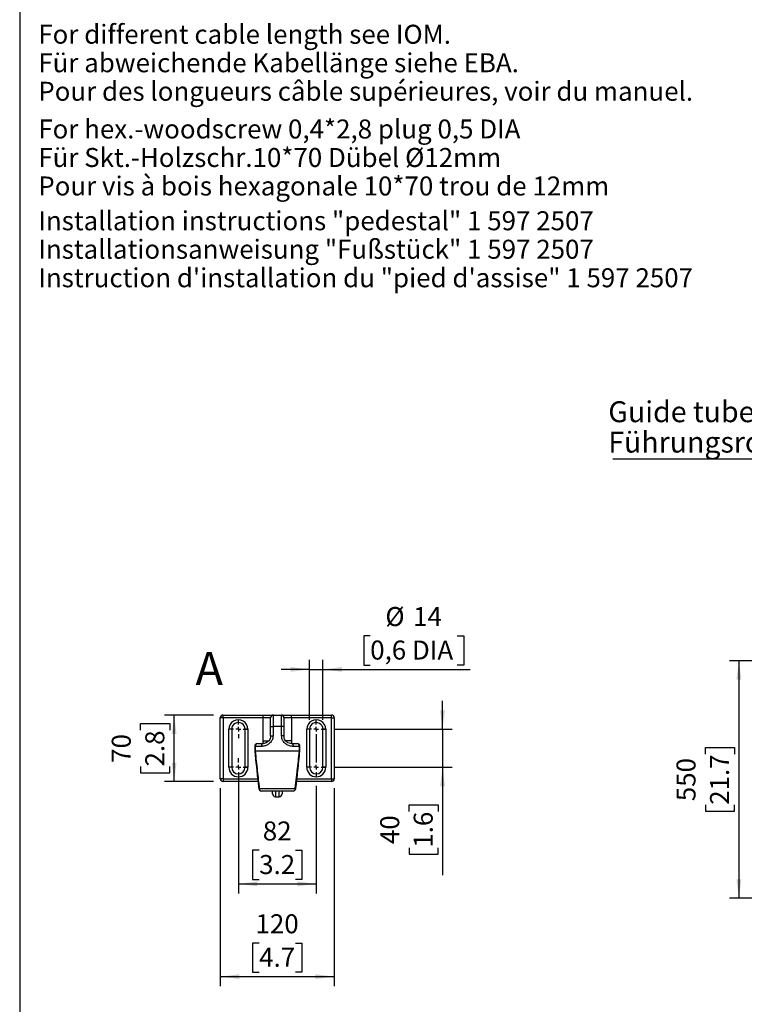
# Model space of a CAD drawing. Extents: x 330 to 4510, y 110 to 6446.
# Drawn here: x 330 to 2008, y 2264 to 4544 of the extents above; entities that cross this region are included whole.
import ezdxf

# ---------------------------------------------------------------- set-up
doc = ezdxf.new("R2010")
doc.units = 0
doc.header["$LTSCALE"] = 22
doc.layers.get('0').update_dxf_attribs({"linetype": 'CONTINUOUS'})
doc.layers.add('AM_BOR', color=7, linetype='CONTINUOUS')
doc.styles.add('SLDTEXTSTYLE0', font='TXT', dxfattribs={"width": 0.605})
doc.dimstyles.new('SLDDIMSTYLE0', dxfattribs={"dimtxt": 44, "dimasz": 44, "dimexe": 0, "dimexo": 0.0625, "dimgap": 11, "dimtad": 1, "dimdec": 0, "dimrnd": 1e-09, "dimzin": 12, "dimtxsty": 'SLDTEXTSTYLE0', "dimsah": 1, "dimcen": 0.09, "dimazin": 3, "dimtfac": 1, "dimtdec": 0, "dimtofl": 0, "dimtmove": 0, "dimatfit": 3, "dimtolj": 1, "dimtzin": 12})
doc.dimstyles.new('SLDDIMSTYLE5', dxfattribs={"dimtxt": 44, "dimasz": 44, "dimexe": 0, "dimexo": 0.0625, "dimgap": 11, "dimtad": 1, "dimdec": 0, "dimlfac": 0.454545, "dimrnd": 1e-09, "dimzin": 12, "dimtxsty": 'SLDTEXTSTYLE0', "dimsah": 1, "dimcen": 0.09, "dimazin": 3, "dimtfac": 1, "dimtdec": 0, "dimtmove": 0, "dimatfit": 3, "dimtolj": 1, "dimtzin": 12})
doc.dimstyles.new('SLDDIMSTYLE6', dxfattribs={"dimtxt": 44, "dimasz": 44, "dimexe": 0, "dimexo": 0.0625, "dimgap": 11, "dimtad": 1, "dimdec": 0, "dimlfac": 0.454545, "dimrnd": 1e-09, "dimzin": 12, "dimtxsty": 'SLDTEXTSTYLE0', "dimsah": 1, "dimcen": 0.09, "dimazin": 3, "dimtfac": 1, "dimtdec": 0, "dimtofl": 0, "dimtmove": 0, "dimatfit": 3, "dimtolj": 1, "dimtzin": 12})

# ---------------------------------------------------------------- blocks, each defined once
blk = doc.blocks.new('SW_NOTE_0')
at = {"layer": 'AM_BOR', "color": 0, "char_height": 44, "attachment_point": 1, "style": 'SLDTEXTSTYLE0'}
for s, insert in [('Installation instructions "pedestal" 1 597 2507', (0, 56.7)), ('Installationsanweisung "Fußstück" 1 597 2507', (0, -9.3)), ('Instruction d\'installation du "pied d\'assise" 1 597 2507', (0, -75.3))]:
    blk.add_mtext(s, dxfattribs=dict(at, insert=insert))
blk = doc.blocks.new('SW_NOTE_1')
at = {"layer": 'AM_BOR', "color": 0, "char_height": 44, "attachment_point": 1, "style": 'SLDTEXTSTYLE0'}
for s, insert in [('For hex.-woodscrew 0,4*2,8 plug 0,5 DIA', (0, 56.7)), ('Für Skt.-Holzschr.10*70 Dübel Ø12mm', (0, -9.3)), ('Pour vis à bois hexagonale 10*70 trou de 12mm', (0, -75.3))]:
    blk.add_mtext(s, dxfattribs=dict(at, insert=insert))
blk = doc.blocks.new('SW_NOTE_2')
at = {"layer": 'AM_BOR', "color": 0, "char_height": 44, "attachment_point": 1, "style": 'SLDTEXTSTYLE0'}
for s, insert in [('For different cable length see IOM.', (0, 56.7)), ('Für abweichende Kabellänge siehe EBA.', (0, -9.3)), ('Pour des longueurs câble supérieures, voir du manuel.', (0, -75.3))]:
    blk.add_mtext(s, dxfattribs=dict(at, insert=insert))
blk = doc.blocks.new('_D_6')
at = {"layer": 'AM_BOR', "color": 7}
for p, q in [((2196.6, 3059.9), (1973.5, 3059.9)), ((1995.5, 3059.9), (1995.5, 2509.9)), ((1917.9, 2843.7), (1917.9, 2858.9)), ((1917.9, 2858.9), (1985.4, 2858.9)), ((1985.4, 2858.9), (1985.4, 2843.7)), ((1917.9, 2726.1), (1917.9, 2711)), ((1985.4, 2711), (1985.4, 2726.1)), ((1917.9, 2711), (1985.4, 2711)), ((2116.6, 2509.9), (1973.5, 2509.9))]:
    blk.add_line(p, q, dxfattribs=at)
for points in [[(1995.5, 3059.9), (1990, 3015.9), (2001, 3015.9)], [(1995.5, 2509.9), (2001, 2553.9), (1990, 2553.9)]]:
    blk.add_solid(points, dxfattribs=at)
at = {"layer": 'AM_BOR', "color": 7, "char_height": 44, "attachment_point": 1, "rotation": 90, "style": 'SLDTEXTSTYLE0'}
for s, insert in [('550', (1851.1, 2734.5)), ('21.7', (1928.7, 2726.1))]:
    blk.add_mtext(s, dxfattribs=dict(at, insert=insert))
blk = doc.blocks.new('SW_NOTE_7')
at = {"layer": 'AM_BOR', "color": 0}
blk.add_line((-871.6, 0), (0, 0), dxfattribs=at)
at = {"layer": 'AM_BOR', "color": 0, "char_height": 48.4, "attachment_point": 1, "style": 'SLDTEXTSTYLE0'}
for s, insert in [('Guide tube 2" EN 10255-M', (-882.3, 133)), ('Führungsrohr 2" EN 10255-M', (-882.3, 62.6))]:
    blk.add_mtext(s, dxfattribs=dict(at, insert=insert))
blk = doc.blocks.new('_D_22')
at = {"layer": 'AM_BOR'}
for p, q in [((1141.7, 3117.3), (1126.6, 3117.3)), ((1126.6, 3117.3), (1126.6, 3049.7)), ((1343.3, 3117.3), (1358.5, 3117.3)), ((1358.5, 3117.3), (1358.5, 3049.7)), ((1001.4, 2923), (1001.4, 3061.7)), ((1032.2, 2923), (1032.2, 3061.7)), ((1001.4, 3039.7), (935.4, 3039.7)), ((1001.4, 3039.7), (1032.2, 3039.7)), ((1032.2, 3039.7), (1373.6, 3039.7)), ((1126.6, 3049.7), (1141.7, 3049.7)), ((1358.5, 3049.7), (1343.3, 3049.7))]:
    blk.add_line(p, q, dxfattribs=at)
for points in [[(1001.4, 3039.7), (957.4, 3045.2), (957.4, 3034.2)], [(1032.2, 3039.7), (1076.2, 3034.2), (1076.2, 3045.2)]]:
    blk.add_solid(points, dxfattribs=at)
at = {"layer": 'AM_BOR', "char_height": 44, "attachment_point": 1, "style": 'SLDTEXTSTYLE0'}
for s, insert in [('%%c', (1176.8, 3184.1)), ('14', (1241, 3184.1)), ('0,6 DIA', (1141.7, 3106.5))]:
    blk.add_mtext(s, dxfattribs=dict(at, insert=insert))
blk = doc.blocks.new('_D_23')
at = {"layer": 'AM_BOR'}
for p, q in [((1309.3, 2901), (1309.3, 2967)), ((1059.7, 2901), (1331.3, 2901)), ((1309.3, 2901), (1309.3, 2813)), ((1059.7, 2813), (1331.3, 2813)), ((1309.3, 2813), (1309.3, 2562.9)), ((1231.7, 2710.8), (1231.7, 2725.9)), ((1231.7, 2725.9), (1299.2, 2725.9)), ((1299.2, 2725.9), (1299.2, 2710.8)), ((1231.7, 2626.8), (1231.7, 2611.7)), ((1299.2, 2611.7), (1299.2, 2626.8)), ((1231.7, 2611.7), (1299.2, 2611.7))]:
    blk.add_line(p, q, dxfattribs=at)
for points in [[(1309.3, 2901), (1314.8, 2945), (1303.8, 2945)], [(1309.3, 2813), (1303.8, 2769), (1314.8, 2769)]]:
    blk.add_solid(points, dxfattribs=at)
at = {"layer": 'AM_BOR', "char_height": 44, "attachment_point": 1, "rotation": 90, "style": 'SLDTEXTSTYLE0'}
for s, insert in [('40', (1164.9, 2635.2)), ('1.6', (1242.5, 2626.8))]:
    blk.add_mtext(s, dxfattribs=dict(at, insert=insert))
blk = doc.blocks.new('_D_24')
at = {"layer": 'AM_BOR', "color": 7}
for p, q in [((779.2, 2934), (665.7, 2934)), ((687.7, 2780), (687.7, 2934)), ((610, 2899), (610, 2914.1)), ((610, 2914.1), (677.6, 2914.1)), ((677.6, 2914.1), (677.6, 2899)), ((610, 2814.9), (610, 2799.8)), ((677.6, 2799.8), (677.6, 2814.9)), ((610, 2799.8), (677.6, 2799.8)), ((779.2, 2780), (665.7, 2780))]:
    blk.add_line(p, q, dxfattribs=at)
for points in [[(687.7, 2934), (682.2, 2890), (693.2, 2890)], [(687.7, 2780), (693.2, 2824), (682.2, 2824)]]:
    blk.add_solid(points, dxfattribs=at)
at = {"layer": 'AM_BOR', "color": 7, "char_height": 44, "attachment_point": 1, "rotation": 90, "style": 'SLDTEXTSTYLE0'}
for s, insert in [('70', (543.2, 2823.3)), ('2.8', (620.9, 2814.9))]:
    blk.add_mtext(s, dxfattribs=dict(at, insert=insert))
blk = doc.blocks.new('_D_25')
at = {"layer": 'AM_BOR', "color": 7}
for p, q in [((836.4, 2791), (836.4, 2521)), ((1016.8, 2770.1), (1016.8, 2521)), ((884.6, 2620.7), (869.4, 2620.7)), ((869.4, 2620.7), (869.4, 2553.1)), ((968.6, 2620.7), (983.7, 2620.7)), ((983.7, 2620.7), (983.7, 2553.1)), ((836.4, 2543), (1016.8, 2543)), ((869.4, 2553.1), (884.6, 2553.1)), ((983.7, 2553.1), (968.6, 2553.1))]:
    blk.add_line(p, q, dxfattribs=at)
for points in [[(836.4, 2543), (880.4, 2537.5), (880.4, 2548.5)], [(1016.8, 2543), (972.8, 2548.5), (972.8, 2537.5)]]:
    blk.add_solid(points, dxfattribs=at)
at = {"layer": 'AM_BOR', "color": 7, "char_height": 44, "attachment_point": 1, "style": 'SLDTEXTSTYLE0'}
for s, insert in [('82', (893, 2687.5)), ('3.2', (884.6, 2609.8))]:
    blk.add_mtext(s, dxfattribs=dict(at, insert=insert))
blk = doc.blocks.new('_D_26')
at = {"layer": 'AM_BOR', "color": 7}
for p, q in [((794.6, 2764.6), (794.6, 2306.2)), ((1058.6, 2764.6), (1058.6, 2306.2)), ((884.6, 2405.8), (869.4, 2405.8)), ((869.4, 2405.8), (869.4, 2338.3)), ((968.6, 2405.8), (983.7, 2405.8)), ((983.7, 2405.8), (983.7, 2338.3)), ((794.6, 2328.2), (1058.6, 2328.2)), ((869.4, 2338.3), (884.6, 2338.3)), ((983.7, 2338.3), (968.6, 2338.3))]:
    blk.add_line(p, q, dxfattribs=at)
for points in [[(794.6, 2328.2), (838.6, 2322.7), (838.6, 2333.7)], [(1058.6, 2328.2), (1014.6, 2333.7), (1014.6, 2322.7)]]:
    blk.add_solid(points, dxfattribs=at)
at = {"layer": 'AM_BOR', "color": 7, "char_height": 44, "attachment_point": 1, "style": 'SLDTEXTSTYLE0'}
for s, insert in [('120', (876.2, 2472.6)), ('4.7', (884.6, 2395))]:
    blk.add_mtext(s, dxfattribs=dict(at, insert=insert))
blk = doc.blocks.new('SW_CENTERMARKSYMBOL_8')
at = {"layer": 'AM_BOR', "color": 0}
for p, q in [((-11, 0), (-20.9, 0)), ((0, 0), (-5.5, 0)), ((0, 11), (0, 20.9)), ((0, 0), (0, 5.5)), ((0, 0), (5.5, 0)), ((0, 0), (0, -5.5)), ((11, 0), (20.9, 0)), ((0, -11), (0, -77)), ((-11, -88), (-20.9, -88)), ((0, -88), (-5.5, -88)), ((0, -88), (0, -82.5)), ((0, -88), (5.5, -88)), ((0, -88), (0, -93.5)), ((11, -88), (20.9, -88)), ((0, -99), (0, -108.9))]:
    blk.add_line(p, q, dxfattribs=at)
blk = doc.blocks.new('SW_CENTERMARKSYMBOL_9')
at = {"layer": 'AM_BOR', "color": 0}
for p, q in [((-11, 0), (-20.9, 0)), ((0, 0), (-5.5, 0)), ((0, 11), (0, 20.9)), ((0, 0), (0, 5.5)), ((0, 0), (0, -5.5)), ((0, 0), (5.5, 0)), ((11, 0), (20.9, 0)), ((0, -11), (0, -20.9))]:
    blk.add_line(p, q, dxfattribs=at)
blk = doc.blocks.new('SW_CENTERMARKSYMBOL_10')
at = {"layer": 'AM_BOR', "color": 0}
for p, q in [((-11, 0), (-20.9, 0)), ((0, 0), (-5.5, 0)), ((0, 11), (0, 20.9)), ((0, 0), (0, 5.5)), ((0, 0), (0, -5.5)), ((0, 0), (5.5, 0)), ((11, 0), (20.9, 0)), ((0, -11), (0, -20.9))]:
    blk.add_line(p, q, dxfattribs=at)

msp = doc.modelspace()

# ---------------------------------------------------------------- linework, layer by layer
at = {"color": 7, "linetype": 'CONTINUOUS'}
for p, q in [((794.6, 2786.6), (794.6, 2927.4)), ((801.2, 2927.4), (794.6, 2927.4)), ((801.2, 2934), (893.6, 2934)), ((801.2, 2927.4), (801.2, 2934)), ((801.2, 2927.4), (801.2, 2786.6)), ((893.6, 2927.4), (801.2, 2927.4)), ((893.6, 2934), (917.8, 2934)), ((893.6, 2927.4), (893.6, 2934)), ((911.2, 2927.4), (893.6, 2927.4)), ((893.6, 2874.6), (893.6, 2927.4)), ((911.2, 2907.6), (911.2, 2927.4)), ((917.8, 2934), (935.4, 2934)), ((935.4, 2934), (959.6, 2934)), ((942, 2927.4), (942, 2907.6)), ((959.6, 2927.4), (942, 2927.4)), ((959.6, 2934), (1052, 2934)), ((959.6, 2927.4), (959.6, 2934)), ((959.6, 2927.4), (959.6, 2874.6)), ((1052, 2927.4), (959.6, 2927.4)), ((1052, 2927.4), (1052, 2934)), ((1052, 2786.6), (1052, 2927.4)), ((1052, 2927.4), (1058.6, 2927.4)), ((1058.6, 2927.4), (1058.6, 2786.6)), ((821, 2901), (814.4, 2901)), ((814.4, 2813), (814.4, 2901)), ((821, 2901), (821, 2813)), ((851.8, 2813), (851.8, 2901)), ((858.4, 2901), (851.8, 2901)), ((858.4, 2901), (858.4, 2813)), ((911.2, 2885.6), (911.2, 2907.6)), ((911.2, 2907.6), (916.7, 2907.6)), ((936.4, 2907.6), (916.7, 2907.6)), ((916.7, 2907.6), (916.7, 2885.6)), ((942, 2907.6), (936.4, 2907.6)), ((936.4, 2885.6), (936.4, 2907.6)), ((942, 2907.6), (942, 2885.6)), ((1001.4, 2901), (994.8, 2901)), ((994.8, 2813), (994.8, 2901)), ((1001.4, 2901), (1001.4, 2813)), ((1032.2, 2813), (1032.2, 2901)), ((1038.8, 2901), (1032.2, 2901)), ((1038.8, 2901), (1038.8, 2813)), ((893.6, 2874.6), (907.4, 2874.6)), ((911.2, 2885.6), (916.7, 2885.6)), ((942, 2885.6), (936.4, 2885.6)), ((959.6, 2874.6), (945.7, 2874.6)), ((874.3, 2861.4), (874.3, 2850.3)), ((874.3, 2861.4), (875.3, 2861.4)), ((875.3, 2861.4), (875.3, 2850.4)), ((889.5, 2861.4), (875.3, 2861.4)), ((977.9, 2850.4), (875.3, 2850.4)), ((875.3, 2850.4), (875.3, 2850.4)), ((880.9, 2868), (893.6, 2868)), ((959.6, 2868), (972.3, 2868)), ((977.9, 2861.4), (963.6, 2861.4)), ((977.9, 2850.4), (977.9, 2861.4)), ((978.9, 2861.4), (977.9, 2861.4)), ((977.9, 2850.4), (977.9, 2850.4)), ((978.9, 2850.3), (978.9, 2861.4)), ((821, 2813), (814.4, 2813)), ((858.4, 2813), (851.8, 2813)), ((1001.4, 2813), (994.8, 2813)), ((1038.8, 2813), (1032.2, 2813)), ((801.2, 2786.6), (794.6, 2786.6)), ((801.2, 2786.6), (881, 2786.6)), ((801.2, 2786.6), (801.2, 2780)), ((972.1, 2786.6), (1052, 2786.6)), ((1052, 2786.6), (1058.6, 2786.6)), ((1052, 2786.6), (1052, 2780)), ((881.7, 2780), (801.2, 2780)), ((884.9, 2764), (968.2, 2764)), ((1052, 2780), (971.4, 2780)), ((963.1, 2758), (890.1, 2758)), ((915.6, 2751.4), (915.6, 2757.9)), ((922.2, 2758), (922.2, 2744.8)), ((922.2, 2744.8), (931, 2744.8)), ((931, 2744.8), (931, 2758)), ((937.6, 2758), (937.6, 2751.4))]:
    msp.add_line(p, q, dxfattribs=at)
at = {"color": 7, "linetype": 'CONTINUOUS', "flags": 128}
for points in [[(911.2, 2885.6), (910.9, 2882.6), (910.2, 2879.8), (909, 2877.1), (907.5, 2874.8), (905.5, 2872.6), (903.4, 2871), (901, 2869.6), (898.7, 2868.7), (896, 2868.1), (893.6, 2868), (893.6, 2868)], [(894.5, 2868.1), (894, 2869.8), (893.6, 2874.6)], [(959.6, 2868), (959.6, 2868), (956.9, 2868.2), (954.1, 2868.8), (951.3, 2870), (948.7, 2871.8), (946.5, 2873.7), (944.8, 2876), (943.5, 2878.5), (942.5, 2881.1), (942.1, 2883.3), (942, 2885.6), (942, 2885.6)], [(959.6, 2874.6), (959.1, 2869.8), (958.7, 2868.1)], [(874.4, 2850.3), (874.4, 2850.3), (875.3, 2850.4)], [(893.6, 2868), (892.8, 2867.8), (892, 2867.5), (891.3, 2866.8), (890.7, 2866), (890.2, 2865), (889.8, 2863.9), (889.6, 2862.6), (889.5, 2861.4)], [(959.6, 2868), (960.4, 2867.8), (961.1, 2867.5), (961.8, 2866.8), (962.4, 2866), (962.9, 2865), (963.3, 2863.9), (963.5, 2862.6), (963.6, 2861.4)], [(977.9, 2850.4), (978.7, 2850.3), (978.8, 2850.3)], [(883.5, 2763.8), (883.5, 2763.8), (884, 2763.9), (884.9, 2764)], [(968.2, 2764), (969.2, 2763.9), (969.6, 2763.8), (969.6, 2763.8)]]:
    msp.add_lwpolyline(points, dxfattribs=at)
at = {"color": 7, "linetype": 'CONTINUOUS'}
for centre, radius, start, end in [((801.2, 2927.4), 6.6, 90.0005, 180.0001), ((836.4, 2901), 22, 359.9997, 180.0003), ((917.8, 2927.4), 6.6, 90.0007, 179.9996), ((935.4, 2927.4), 6.6, 0.0004, 89.9993), ((1016.8, 2901), 22, 359.9997, 180.0003), ((1052, 2927.4), 6.6, 0.0001, 89.9996), ((836.4, 2901), 15.4, 359.9998, 180.0002), ((1016.8, 2901), 15.4, 359.9998, 180.0002), ((880.9, 2861.4), 6.6, 90.0005, 180.0001), ((881.4, 2861.8), 6.16, 95.106, 184.3244), ((972.3, 2861.4), 6.6, 0.0001, 89.9996), ((971.7, 2861.8), 6.16, 355.6756, 84.8942), ((836.4, 2813), 22, 180.0001, 359.9999), ((836.4, 2813), 15.4, 180.0002, 359.9998), ((1016.8, 2813), 22, 180.0001, 359.9999), ((1016.8, 2813), 15.4, 180.0002, 359.9998), ((801.2, 2786.6), 6.6, 179.9999, 269.9995), ((1052, 2786.6), 6.6, 270.0004, 359.9999), ((890.1, 2764.6), 6.6, 186.3419, 270.0013), ((890.8, 2763.8), 5.88, 178.2044, 263.1201), ((962.4, 2763.8), 5.88, 276.8804, 1.7952), ((963.1, 2764.6), 6.6, 269.999, 353.6581), ((922.2, 2751.4), 6.6, 179.9991, 270.0018), ((931, 2751.4), 6.6, 269.9982, 0.0009)]:
    msp.add_arc(centre, radius, start, end, dxfattribs=at)
for points, knots in [([(917.8, 2934), (917.7, 2933.8), (917.3, 2933.4), (917.3, 2932.2), (917.1, 2930.3), (917, 2927.7), (916.9, 2924.6), (916.8, 2921), (916.7, 2917), (916.7, 2912.5), (916.7, 2909.3), (916.7, 2907.6)], [0, 0, 0, 0, 0.017262, 0.061982, 0.133054, 0.232929, 0.350115, 0.490264, 0.638583, 0.801807, 1, 1, 1, 1]), ([(936.4, 2907.6), (936.4, 2910.4), (936.4, 2915.9), (936.4, 2923.3), (936, 2928.9), (936.2, 2932.4), (935.5, 2933.7), (935.4, 2934)], [0, 0, 0, 0, 0.326073, 0.615395, 0.837136, 0.968354, 1, 1, 1, 1]), ([(916.7, 2885.6), (916.6, 2884.2), (916.5, 2881.6), (915.3, 2877.7), (913.5, 2874), (911.1, 2870.7), (908.1, 2867.8), (904.8, 2865.4), (901.2, 2863.6), (897.5, 2862.3), (893.5, 2861.5), (890.8, 2861.4), (889.5, 2861.4)], [0, 0, 0, 0, 0.0977974, 0.1990059, 0.2990971, 0.4019396, 0.503022, 0.6051957, 0.7034167, 0.8004582, 0.901991, 1, 1, 1, 1]), ([(963.6, 2861.4), (962.2, 2861.4), (959.4, 2861.5), (955.1, 2862.5), (950.8, 2864.1), (946.9, 2866.4), (943.5, 2869.2), (939.9, 2873.2), (937, 2878.8), (936.6, 2883.5), (936.4, 2885.6)], [0, 0, 0, 0, 0.103159, 0.212429, 0.326114, 0.444115, 0.546943, 0.651243, 0.846986, 1, 1, 1, 1]), ([(874.3, 2850.3), (874.3, 2850.3), (876.8, 2826), (879.7, 2797.2), (883, 2768.4), (883.6, 2763.8)], [0, 0, 0, 0, 0.0007487, 0.8415151, 1, 1, 1, 1]), ([(875.3, 2850.4), (876.9, 2835.1), (880, 2806.3), (883.3, 2777.5), (884.9, 2764)], [0, 0, 0, 0, 0.528858, 1, 1, 1, 1]), ([(968.2, 2764), (969.2, 2772.7), (970.8, 2786.2), (974.1, 2815), (976.2, 2835.1), (977.9, 2850.4)], [0, 0, 0, 0, 0.302013, 0.471142, 1, 1, 1, 1]), ([(969.6, 2763.8), (971.1, 2777.4), (974.3, 2806.3), (977.3, 2835.1), (978.8, 2850.3)], [0, 0, 0, 0, 0.472555, 1, 1, 1, 1])]:
    msp.add_open_spline(points, degree=3, knots=knots, dxfattribs=at)
at = {"layer": 'AM_BOR'}
msp.add_line((330, 5917.2), (330, 110), dxfattribs=at)

# ---------------------------------------------------------------- block references
for name, p in [('SW_NOTE_2', (373.1, 4475.9)), ('SW_NOTE_0', (373.1, 4044)), ('SW_NOTE_7', (2575.4, 3527.6)), ('SW_CENTERMARKSYMBOL_8', (1016.8, 2901))]:
    msp.add_blockref(name, p, dxfattribs=at)
at = {"layer": 'AM_BOR', "color": 7}
for name, p in [('SW_NOTE_1', (373.1, 4256.5)), ('SW_CENTERMARKSYMBOL_9', (836.4, 2901)), ('SW_CENTERMARKSYMBOL_10', (836.4, 2813))]:
    msp.add_blockref(name, p, dxfattribs=at)

# ---------------------------------------------------------------- texts
at = {"layer": 'AM_BOR', "insert": (737, 3080.2), "char_height": 77, "attachment_point": 1, "style": 'SLDTEXTSTYLE0'}
msp.add_mtext('A', dxfattribs=at)

# ---------------------------------------------------------------- dimensions: what is measured, and where the dimension line sits
at = {"layer": 'AM_BOR'}
dim = msp.add_linear_dim(base=(1032.2, 3039.7), p1=(1001.4, 2901), p2=(1032.2, 2901), text='%%c<>', dimstyle='SLDDIMSTYLE5', dxfattribs=at)
dim.commit()
dim.dimension.update_dxf_attribs({"geometry": '_D_22', "text_midpoint": (1242.5, 3039.7), "dimtype": 160})
at = {"layer": 'AM_BOR', "color": 7}
for base, p1, p2, angle, dimstyle, picture, middle in [((1995.5, 2509.9), (2218.6, 3059.9), (2138.6, 2509.9), 90, 'SLDDIMSTYLE0', '_D_6', (1995.5, 2784.9)), ((687.7, 2934), (801.2, 2780), (801.2, 2934), 90, 'SLDDIMSTYLE6', '_D_24', (687.7, 2857)), ((1016.8, 2543), (836.4, 2813), (1016.8, 2792.1), 0, 'SLDDIMSTYLE6', '_D_25', (926.6, 2543))]:
    dim = msp.add_linear_dim(base=base, p1=p1, p2=p2, angle=angle, dimstyle=dimstyle, dxfattribs=at)
    dim.commit()
    dim.dimension.update_dxf_attribs({"geometry": picture, "text_midpoint": middle, "dimtype": 160})
at = {"layer": 'AM_BOR'}
dim = msp.add_linear_dim(base=(1309.3, 2813), p1=(1037.7, 2901), p2=(1037.7, 2813), angle=90, dimstyle='SLDDIMSTYLE5', dxfattribs=at)
dim.commit()
dim.dimension.update_dxf_attribs({"geometry": '_D_23', "text_midpoint": (1309.3, 2668.8), "dimtype": 160})
at = {"layer": 'AM_BOR', "color": 7}
dim = msp.add_linear_dim(base=(1058.6, 2328.2), p1=(794.6, 2786.6), p2=(1058.6, 2786.6), dimstyle='SLDDIMSTYLE6', dxfattribs=at)
dim.commit()
dim.dimension.update_dxf_attribs({"geometry": '_D_26', "text_midpoint": (926.6, 2328.2), "dimtype": 160})

doc.saveas('drawing.dxf')
